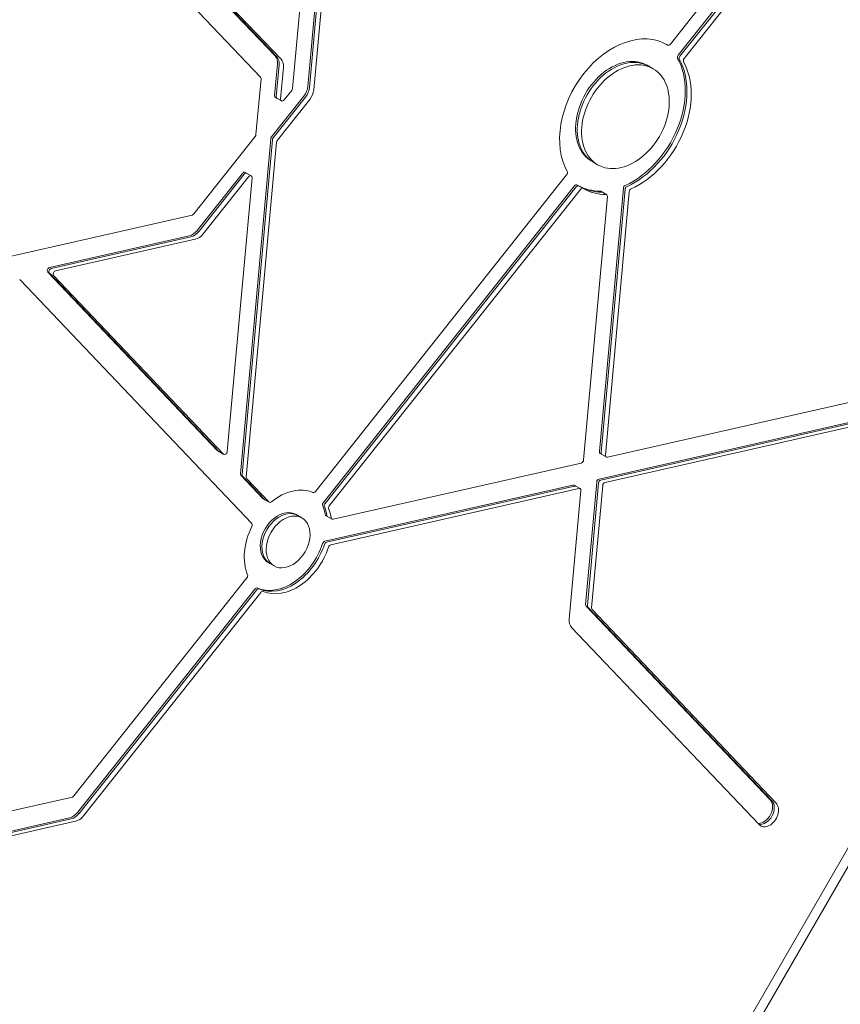
# Model space of a CAD drawing. Units: millimetres. Extents: x -6170 to 6132, y -6555 to 4982.
# Drawn here: x -2550 to -2255, y 340 to 695 of the extents above; entities that cross this region are included whole.
import ezdxf

# ---------------------------------------------------------------- set-up
doc = ezdxf.new("R2010")
doc.units = ezdxf.units.MM
doc.header["$LTSCALE"] = 20
doc.layers.add('2d', color=230, linetype='Continuous')

msp = doc.modelspace()

# ---------------------------------------------------------------- linework, layer by layer
at = {"layer": '2d', "lineweight": 0}
for p, q in [((-2536.39, 764.09), (-2458.35, 681.97)), ((-2535.77, 763.74), (-2457.74, 681.62)), ((-2546.35, 761.38), (-2463.59, 674.28)), ((-2534.24, 762.86), (-2456.21, 680.73)), ((-2313.07, 682.2), (-2254.65, 755.89)), ((-2312.45, 681.85), (-2254.04, 755.53)), ((-2310.92, 680.97), (-2252.51, 754.65)), ((-2315.89, 686.2), (-2264.86, 750.58)), ((-2452.08, 670.2), (-2448.22, 712.79)), ((-2442.79, 712.58), (-2446.56, 670.94)), ((-2442.18, 712.23), (-2445.95, 670.59)), ((-2440.65, 711.34), (-2444.42, 669.7)), ((-2317.31, 686.1), (-2316.89, 685.86)), ((-2457.5, 678.98), (-2458.52, 667.64)), ((-2456.88, 678.63), (-2457.91, 667.28)), ((-2324.25, 678.56), (-2322.1, 677.32)), ((-2455.35, 677.75), (-2456.38, 666.4)), ((-2463.42, 673.68), (-2465.24, 653.6)), ((-2455.1, 666.05), (-2452.36, 669.5)), ((-2448.01, 667.43), (-2459.65, 652.75)), ((-2447.4, 667.08), (-2459.03, 652.4)), ((-2458.24, 666.95), (-2456.1, 665.71)), ((-2445.87, 666.2), (-2457.5, 651.52)), ((-2465.53, 652.89), (-2487.68, 624.96)), ((-2459.94, 652.05), (-2470.87, 531.28)), ((-2459.32, 651.7), (-2470.25, 530.93)), ((-2457.79, 650.81), (-2468.72, 530.05)), ((-2344.25, 643.92), (-2342.1, 642.68)), ((-2470.08, 639.59), (-2486.38, 619.03)), ((-2469.47, 639.24), (-2485.76, 618.68)), ((-2469.08, 639.94), (-2466.94, 638.7)), ((-2467.93, 638.36), (-2484.23, 617.8)), ((-2475.59, 539.28), (-2466.65, 638.01)), ((-2443.78, 524.88), (-2353.28, 639.03)), ((-2350.46, 635.04), (-2440.95, 520.89)), ((-2349.84, 634.69), (-2440.34, 520.54)), ((-2348.31, 633.8), (-2438.81, 519.65)), ((-2349.46, 635.38), (-2347.32, 634.14)), ((-2341.44, 539.24), (-2332.84, 634.2)), ((-2340.99, 633.11), (-2338.85, 631.87)), ((-2340.83, 538.88), (-2332.23, 633.85)), ((-2339.3, 538), (-2330.7, 632.96)), ((-2347.16, 536.22), (-2338.56, 631.18)), ((-2488.26, 624.56), (-2703.82, 575.67)), ((-2489.28, 617.06), (-2539.61, 605.64)), ((-2488.67, 616.71), (-2539, 605.29)), ((-2487.13, 615.82), (-2537.47, 604.41)), ((-2540.31, 603.95), (-2479.13, 539.57)), ((-2466.74, 513.32), (-2550.28, 601.24)), ((-2539.7, 603.6), (-2478.52, 539.21)), ((-2538.16, 602.71), (-2476.99, 538.33)), ((-2346.62, 225.53), (-2134.61, 592.76)), ((-2189.86, 570.99), (-2338.59, 537.26)), ((-2341.57, 529.31), (-2192.83, 563.05)), ((-2340.96, 528.96), (-2192.22, 562.69)), ((-2339.43, 528.08), (-2190.69, 561.81)), ((-2302.4, 308.86), (-2154.88, 564.37)), ((-2479.02, 539.47), (-2476.87, 538.24)), ((-2341.15, 538.55), (-2339.01, 537.31)), ((-2437.42, 514.84), (-2348.03, 535.12)), ((-2470.7, 530.69), (-2462.74, 522.31)), ((-2470.08, 530.33), (-2462.12, 521.95)), ((-2468.55, 529.45), (-2460.59, 521.07)), ((-2440.4, 506.9), (-2351, 527.17)), ((-2439.79, 506.55), (-2350.39, 526.82)), ((-2438.26, 505.66), (-2348.86, 525.94)), ((-2350.59, 527.12), (-2348.44, 525.88)), ((-2346.43, 484.11), (-2342.44, 528.22)), ((-2345.82, 483.76), (-2341.83, 527.86)), ((-2344.29, 482.88), (-2340.29, 526.98)), ((-2462.62, 522.22), (-2460.48, 520.98)), ((-2348.16, 525.2), (-2352.35, 478.81)), ((-2450.8, 516.56), (-2448.66, 515.32)), ((-2439.98, 516.13), (-2437.84, 514.9)), ((-2460.8, 499.24), (-2458.66, 498)), ((-2530.84, 415.07), (-2468.52, 493.68)), ((-2529.53, 409.14), (-2465.69, 489.68)), ((-2528.92, 408.79), (-2465.08, 489.33)), ((-2527.39, 407.91), (-2463.55, 488.44)), ((-2279.93, 413.71), (-2346.26, 483.52)), ((-2279.31, 413.35), (-2345.65, 483.16)), ((-2277.78, 412.47), (-2344.11, 482.28)), ((-2351.5, 475.83), (-2283.93, 404.72)), ((-2680.6, 380.84), (-2531.42, 414.67)), ((-2685.53, 372.45), (-2532.44, 407.17)), ((-2684.91, 372.1), (-2531.82, 406.82)), ((-2683.38, 371.21), (-2530.29, 405.93))]:
    msp.add_line(p, q, dxfattribs=at)
at = {"layer": '2d', "lineweight": 0, "extrusion": (0, 0, -1)}
for centre, major_axis, start_param, end_param in [((-2332.1, 660), (15, 25.98), -2.740802, 0), ((-2332.1, 660), (15, 25.98), 0, 0.011235), ((-2461.43, 678.09), (2.5, 4.33), 0.206013, 0.991411), ((-2312.57, 681.68), (0.5, 0.866), -2.740802, -1.364784), ((-2311.96, 681.33), (0.5, 0.866), -2.740802, -1.364784), ((-2460.82, 677.74), (2.5, 4.33), 0.206013, 0.991411), ((-2460.82, 677.74), (2.5, 4.33), 0.206013, 0.991411), ((-2459.28, 676.85), (2.5, 4.33), 0.206013, 0.991411), ((-2310.43, 680.44), (0.5, 0.866), -2.740802, -1.364784), ((-2464.21, 673.5), (0.5, 0.866), 0.206013, 0.991411), ((-2450.49, 670.05), (-2.5, -4.33), -2.150182, -1.364784), ((-2449.88, 669.7), (-2.5, -4.33), -2.150182, -1.364784), ((-2449.88, 669.7), (-2.5, -4.33), -2.150182, -1.364784), ((-2448.35, 668.81), (-2.5, -4.33), -2.150182, -1.364784), ((-2466.03, 653.42), (-0.5, -0.866), -2.150182, -1.364784), ((-2334.25, 661.24), (-15, -25.98), -0.384608, -0.011421), ((-2333.63, 660.88), (-15, -25.98), -0.384608, -0.011421), ((-2333.63, 660.88), (-15, -25.98), -0.384608, -0.011421), ((-2332.1, 660), (-15, -25.98), -0.384608, 0.011235), ((-2332.06, 634.38), (0.5, 0.866), -2.150182, -0.774163), ((-2331.45, 634.03), (0.5, 0.866), -2.150182, -0.774163), ((-2329.91, 633.14), (0.5, 0.866), -2.150182, -0.774163), ((-2488.17, 625.48), (-0.5, -0.866), -1.364784, -0.579385), ((-2488.86, 621.65), (-2.5, -4.33), -1.364784, -0.579385), ((-2488.25, 621.3), (-2.5, -4.33), -1.364784, -0.579385), ((-2488.25, 621.3), (-2.5, -4.33), -1.364784, -0.579385), ((-2486.72, 620.41), (-2.5, -4.33), -1.364784, -0.579385), ((-2340.65, 539.41), (-0.5, -0.866), 0, 0.991411), ((-2340.04, 539.06), (-0.5, -0.866), 0, 0.991411), ((-2338.51, 538.18), (-0.5, -0.866), -0.579385, 0.991411), ((-2341.65, 528.39), (0.5, 0.866), -2.150182, -0.579385), ((-2453.66, 506.66), (10, 17.32), -1.075032, -0.083739), ((-2351.09, 526.26), (0.5, 0.866), -0.579385, 0), ((-2350.47, 525.9), (0.5, 0.866), -0.579385, 0), ((-2348.94, 525.02), (0.5, 0.866), -0.579385, 0), ((-2348.94, 525.02), (0.5, 0.866), 0, 0.991411), ((-2341.04, 528.04), (0.5, 0.866), -2.150182, -0.579385), ((-2339.51, 527.16), (0.5, 0.866), -2.150182, -0.579385), ((-2455.8, 507.9), (-10, -17.32), -2.645828, -2.439933), ((-2455.19, 507.55), (-10, -17.32), -2.645828, -2.439933), ((-2455.19, 507.55), (-10, -17.32), -2.645828, -2.439933), ((-2453.66, 506.66), (-10, -17.32), -2.645828, -2.439933), ((-2453.66, 506.66), (10, 17.32), -2.645828, -1.654535), ((-2440.48, 505.98), (0.5, 0.866), -1.86043, -0.579385), ((-2439.87, 505.63), (0.5, 0.866), -1.86043, -0.579385), ((-2438.34, 504.74), (0.5, 0.866), -1.86043, -0.579385), ((-2465.19, 489.16), (0.5, 0.866), -1.364784, -0.083739), ((-2464.58, 488.8), (0.5, 0.866), -1.364784, -0.083739), ((-2463.05, 487.92), (0.5, 0.866), -1.364784, -0.083739), ((-2345.64, 484.29), (-0.5, -0.866), 0.206013, 0.991411), ((-2345.03, 483.94), (-0.5, -0.866), 0.206013, 0.991411), ((-2343.5, 483.06), (-0.5, -0.866), 0.206013, 0.991411)]:
    msp.add_ellipse(centre, major_axis=major_axis, ratio=0.707107, start_param=start_param, end_param=end_param, dxfattribs=at)
at = {"layer": '2d', "lineweight": 0}
for centre, major_axis, start_param, end_param in [((-2316.39, 686.72), (-0.5, -0.866), -0.011235, 1.364784), ((-2334.25, 661.24), (10, 17.32), 0, 3.141593), ((-2333.63, 660.88), (10, 17.32), 0, 3.141593), ((-2333.63, 660.88), (10, 17.32), 0, 3.141593), ((-2332.1, 660), (10, 17.32), 0, 3.141593), ((-2334.25, 661.24), (15, 25.98), -2.36743, -0.40079), ((-2333.63, 660.88), (15, 25.98), -2.36743, -0.40079), ((-2332.1, 660), (15, 25.98), -2.36743, -0.40079), ((-2332.1, 660), (-10, -17.32), 0, 3.141593), ((-2457.74, 667.81), (-0.5, -0.866), -0.991411, 0), ((-2452.86, 670.02), (0.5, 0.866), -1.776809, -0.991411), ((-2457.13, 667.46), (-0.5, -0.866), -0.991411, 0), ((-2457.13, 667.46), (-0.5, -0.866), -0.991411, 0), ((-2455.6, 666.58), (-0.5, -0.866), -0.991411, 1.364784), ((-2459.15, 652.23), (-0.5, -0.866), -1.776809, -0.991411), ((-2458.54, 651.88), (-0.5, -0.866), -1.776809, -0.991411), ((-2457.01, 650.99), (-0.5, -0.866), -1.776809, -0.991411), ((-2469.58, 639.07), (0.5, 0.866), 0, 1.364784), ((-2468.97, 638.72), (0.5, 0.866), 0, 1.364784), ((-2353.78, 639.56), (0.5, 0.866), -1.776809, -0.40079), ((-2467.44, 637.83), (0.5, 0.866), 0, 1.364784), ((-2467.44, 637.83), (0.5, 0.866), -0.991411, 0), ((-2349.96, 634.52), (0.5, 0.866), 0, 1.364784), ((-2349.35, 634.16), (0.5, 0.866), 0, 1.364784), ((-2347.82, 633.28), (0.5, 0.866), 0, 1.364784), ((-2347.82, 633.28), (0.5, 0.866), -0.011235, 0), ((-2341.49, 632.24), (0.5, 0.866), 0, 0.384608), ((-2340.88, 631.89), (0.5, 0.866), 0, 0.384608), ((-2340.88, 631.89), (0.5, 0.866), 0, 0.384608), ((-2339.35, 631), (0.5, 0.866), 0, 0.384608), ((-2339.35, 631), (0.5, 0.866), -0.991411, 0), ((-2539.69, 604.73), (-0.5, -0.866), -2.562207, -0.206013), ((-2539.08, 604.37), (-0.5, -0.866), -2.562207, -0.206013), ((-2539.08, 604.37), (-0.5, -0.866), -2.562207, -0.206013), ((-2537.55, 603.49), (-0.5, -0.866), -2.562207, -0.206013), ((-2550.89, 600.46), (0.5, 0.866), -0.206013, 0), ((-2478.52, 540.34), (-0.5, -0.866), -0.206013, 0), ((-2477.91, 539.99), (-0.5, -0.866), -0.206013, 0), ((-2477.91, 539.99), (-0.5, -0.866), -0.206013, 0), ((-2476.37, 539.1), (-0.5, -0.866), -0.206013, 2.150182), ((-2347.95, 536.04), (0.5, 0.866), -2.562207, -0.991411), ((-2470.08, 531.46), (-0.5, -0.866), -0.991411, -0.206013), ((-2469.47, 531.11), (-0.5, -0.866), -0.991411, -0.206013), ((-2467.94, 530.22), (-0.5, -0.866), -0.991411, -0.206013), ((-2462.12, 523.08), (-0.5, -0.866), -0.206013, 0), ((-2444.27, 525.41), (-0.5, -0.866), 0.083739, 1.364784), ((-2461.51, 522.73), (-0.5, -0.866), -0.206013, 0), ((-2461.51, 522.73), (-0.5, -0.866), -0.206013, 0), ((-2459.98, 521.85), (-0.5, -0.866), -0.206013, 1.075032), ((-2440.45, 520.37), (-0.5, -0.866), -1.776809, -0.495764), ((-2439.84, 520.01), (-0.5, -0.866), -1.776809, -0.495764), ((-2438.31, 519.13), (-0.5, -0.866), -1.776809, -0.495764), ((-2455.8, 507.9), (5, 8.66), 0, 3.141593), ((-2455.19, 507.55), (5, 8.66), 0, 3.141593), ((-2453.66, 506.66), (5, 8.66), 0, 3.141593), ((-2453.66, 506.66), (-5, -8.66), 0, 3.141593), ((-2439.48, 517), (-0.5, -0.866), -0.701659, 0), ((-2438.87, 516.65), (-0.5, -0.866), -0.701659, 0), ((-2438.87, 516.65), (-0.5, -0.866), -0.701659, 0), ((-2437.34, 515.76), (-0.5, -0.866), -0.701659, 0.579385), ((-2467.35, 512.54), (0.5, 0.866), -1.487057, -0.206013), ((-2455.8, 507.9), (-10, -17.32), 0.083739, 1.86043), ((-2455.19, 507.55), (-10, -17.32), 0.083739, 1.86043), ((-2453.66, 506.66), (-10, -17.32), 0.083739, 1.86043), ((-2469.01, 494.2), (0.5, 0.866), -1.776809, -0.495764), ((-2348.42, 479.7), (-2.5, -4.33), -0.991411, -0.206013), ((-2531.33, 415.59), (0.5, 0.866), -2.562207, -1.776809), ((-2283, 409.83), (-2.5, -4.33), 0.335735, 2.93558), ((-2282.39, 409.48), (-2.5, -4.33), 0.250215, 2.93558), ((-2280.86, 408.59), (-2.5, -4.33), -0.206013, 2.93558), ((-2532.02, 411.76), (2.5, 4.33), -2.562207, -1.776809), ((-2531.41, 411.41), (2.5, 4.33), -2.562207, -1.776809), ((-2529.88, 410.52), (2.5, 4.33), -2.562207, -1.776809)]:
    msp.add_ellipse(centre, major_axis=major_axis, ratio=0.707107, start_param=start_param, end_param=end_param, dxfattribs=at)

doc.saveas('drawing.dxf')
